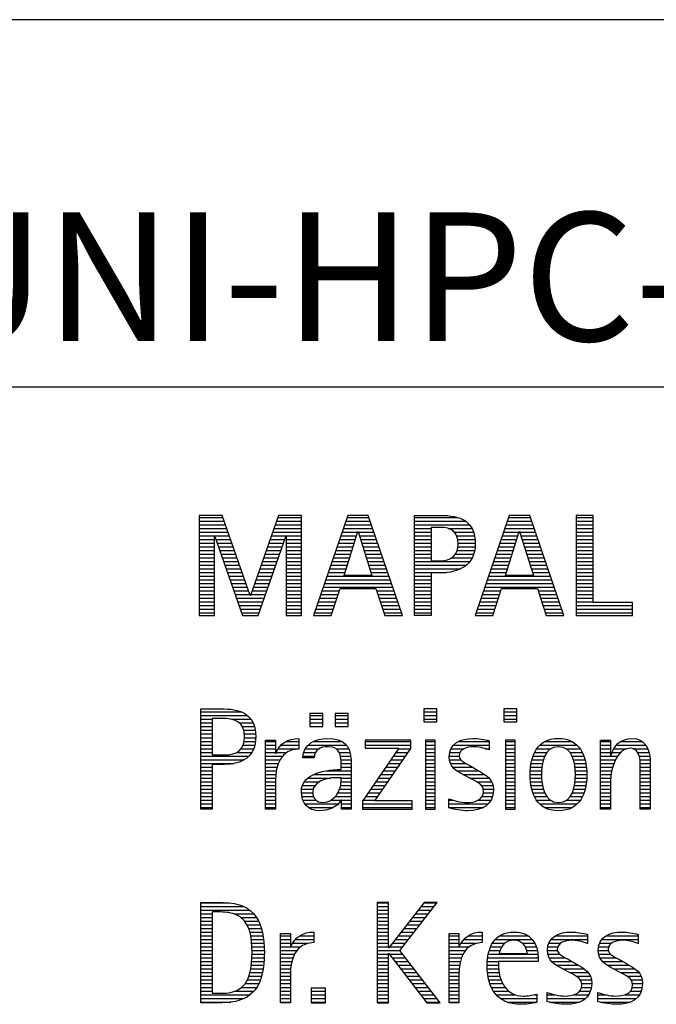
# Model space of a CAD drawing. Units: millimetres. Extents: x 0 to 878, y -1 to 297.
# Drawn here: x 247 to 264, y 23 to 50 of the extents above; entities that cross this region are included whole.
import ezdxf
from ezdxf.enums import TextEntityAlignment as Align

# ---------------------------------------------------------------- set-up
doc = ezdxf.new("R2010")
doc.units = ezdxf.units.MM
doc.layers.get('0').update_dxf_attribs({"linetype": 'CONTINUOUS'})
doc.layers.add('AM_0', color=7, linetype='CONTINUOUS')
doc.layers.add('AM_6', color=2, linetype='CONTINUOUS')
doc.styles.add('MAPAL_BOR', font='isocp.shx', dxfattribs={"width": 0.9})
doc.styles.get("Standard").update_dxf_attribs({"font": 'ISOCP.SHX'})

# ---------------------------------------------------------------- blocks, each defined once
blk = doc.blocks.new('MAPAL_FRAME_LOGO')
at = {"layer": 'AM_0', "color": 1}
for p, q in [((31.57, 16.499), (31.57, 13.771)), ((32.203, 16.499), (31.57, 16.499)), ((31.57, 16.445), (32.222, 16.445)), ((32.962, 14.321), (32.203, 16.499)), ((33.734, 16.499), (32.97, 14.321)), ((33.714, 16.445), (34.362, 16.445)), ((34.362, 16.499), (33.734, 16.499)), ((34.362, 13.771), (34.362, 16.499)), ((35.623, 16.499), (34.691, 13.771)), ((35.604, 16.445), (36.2, 16.445)), ((36.181, 16.499), (35.623, 16.499)), ((37.11, 13.771), (36.181, 16.499)), ((37.435, 16.445), (38.612, 16.445)), ((40.021, 16.499), (39.088, 13.771)), ((40.002, 16.445), (40.597, 16.445)), ((40.579, 16.499), (40.021, 16.499)), ((41.508, 13.771), (40.579, 16.499)), ((41.84, 16.499), (41.84, 13.771)), ((42.302, 16.499), (41.84, 16.499)), ((41.84, 16.445), (42.302, 16.445)), ((42.302, 14.123), (42.302, 16.499)), ((31.57, 16.345), (32.257, 16.345)), ((31.57, 16.245), (32.291, 16.245)), ((31.57, 16.145), (32.326, 16.145)), ((33.609, 16.145), (34.362, 16.145)), ((33.644, 16.245), (34.362, 16.245)), ((33.679, 16.345), (34.362, 16.345)), ((35.502, 16.145), (36.302, 16.145)), ((35.536, 16.245), (36.268, 16.245)), ((35.57, 16.345), (36.234, 16.345)), ((37.435, 16.345), (38.825, 16.345)), ((37.435, 16.245), (38.937, 16.245)), ((37.435, 16.145), (37.897, 16.145)), ((38.356, 16.145), (39.005, 16.145)), ((39.9, 16.145), (40.699, 16.145)), ((39.934, 16.245), (40.665, 16.245)), ((39.968, 16.345), (40.631, 16.345)), ((41.84, 16.345), (42.302, 16.345)), ((41.84, 16.245), (42.302, 16.245)), ((41.84, 16.145), (42.302, 16.145)), ((31.57, 16.045), (32.361, 16.045)), ((31.57, 15.945), (32.396, 15.945)), ((31.57, 15.845), (31.993, 15.845)), ((31.993, 15.922), (32.001, 15.922)), ((31.993, 13.771), (31.993, 15.922)), ((32.001, 15.922), (32.753, 13.771)), ((32.028, 15.845), (32.431, 15.845)), ((33.18, 13.771), (33.931, 15.922)), ((33.504, 15.845), (33.904, 15.845)), ((33.539, 15.945), (34.362, 15.945)), ((33.574, 16.045), (34.362, 16.045)), ((33.931, 15.922), (33.939, 15.922)), ((33.939, 15.922), (33.939, 13.771)), ((33.939, 15.845), (34.362, 15.845)), ((35.399, 15.845), (35.828, 15.845)), ((35.434, 15.945), (35.86, 15.945)), ((35.468, 16.045), (35.891, 16.045)), ((35.521, 14.862), (35.896, 16.061)), ((35.896, 16.061), (35.904, 16.061)), ((35.904, 16.061), (36.28, 14.862)), ((35.909, 16.045), (36.336, 16.045)), ((35.941, 15.945), (36.37, 15.945)), ((35.972, 15.845), (36.404, 15.845)), ((37.435, 16.045), (37.897, 16.045)), ((37.435, 15.945), (37.897, 15.945)), ((37.435, 15.845), (37.897, 15.845)), ((38.524, 16.045), (39.047, 16.045)), ((38.587, 15.945), (39.071, 15.945)), ((38.614, 15.845), (39.087, 15.845)), ((39.797, 15.845), (40.226, 15.845)), ((39.831, 15.945), (40.257, 15.945)), ((39.865, 16.045), (40.289, 16.045)), ((39.918, 14.862), (40.294, 16.061)), ((40.294, 16.061), (40.302, 16.061)), ((40.302, 16.061), (40.677, 14.862)), ((40.307, 16.045), (40.733, 16.045)), ((40.338, 15.945), (40.768, 15.945)), ((40.369, 15.845), (40.802, 15.845)), ((41.84, 16.045), (42.302, 16.045)), ((41.84, 15.945), (42.302, 15.945)), ((41.84, 15.845), (42.302, 15.845)), ((31.57, 15.745), (31.993, 15.745)), ((31.57, 15.645), (31.993, 15.645)), ((32.063, 15.745), (32.466, 15.745)), ((32.098, 15.645), (32.501, 15.645)), ((33.434, 15.645), (33.834, 15.645)), ((33.469, 15.745), (33.869, 15.745)), ((33.939, 15.745), (34.362, 15.745)), ((33.939, 15.645), (34.362, 15.645)), ((35.331, 15.645), (35.766, 15.645)), ((35.365, 15.745), (35.797, 15.745)), ((36.003, 15.745), (36.438, 15.745)), ((36.035, 15.645), (36.472, 15.645)), ((37.435, 15.745), (37.897, 15.745)), ((37.435, 15.645), (37.897, 15.645)), ((38.621, 15.645), (39.09, 15.645)), ((38.624, 15.745), (39.093, 15.745)), ((39.729, 15.645), (40.163, 15.645)), ((39.763, 15.745), (40.195, 15.745)), ((40.401, 15.745), (40.836, 15.745)), ((40.432, 15.645), (40.87, 15.645)), ((41.84, 15.745), (42.302, 15.745)), ((41.84, 15.645), (42.302, 15.645)), ((31.57, 15.545), (31.993, 15.545)), ((31.57, 15.445), (31.993, 15.445)), ((31.57, 15.345), (31.993, 15.345)), ((32.133, 15.545), (32.536, 15.545)), ((32.168, 15.445), (32.57, 15.445)), ((32.203, 15.345), (32.605, 15.345)), ((33.329, 15.345), (33.729, 15.345)), ((33.364, 15.445), (33.764, 15.445)), ((33.399, 15.545), (33.799, 15.545)), ((33.939, 15.545), (34.362, 15.545)), ((33.939, 15.445), (34.362, 15.445)), ((33.939, 15.345), (34.362, 15.345)), ((35.228, 15.345), (35.672, 15.345)), ((35.263, 15.445), (35.703, 15.445)), ((35.297, 15.545), (35.734, 15.545)), ((36.066, 15.545), (36.506, 15.545)), ((36.097, 15.445), (36.54, 15.445)), ((36.129, 15.345), (36.574, 15.345)), ((37.435, 15.545), (37.897, 15.545)), ((37.435, 15.445), (37.897, 15.445)), ((37.435, 15.345), (37.897, 15.345)), ((38.45, 15.345), (39.011, 15.345)), ((38.551, 15.445), (39.055, 15.445)), ((38.599, 15.545), (39.08, 15.545)), ((39.626, 15.345), (40.069, 15.345)), ((39.66, 15.445), (40.101, 15.445)), ((39.694, 15.545), (40.132, 15.545)), ((40.463, 15.545), (40.904, 15.545)), ((40.495, 15.445), (40.938, 15.445)), ((40.526, 15.345), (40.972, 15.345)), ((41.84, 15.545), (42.302, 15.545)), ((41.84, 15.445), (42.302, 15.445)), ((41.84, 15.345), (42.302, 15.345)), ((31.57, 15.245), (31.993, 15.245)), ((31.57, 15.145), (31.993, 15.145)), ((31.57, 15.045), (31.993, 15.045)), ((32.238, 15.245), (32.64, 15.245)), ((32.273, 15.145), (32.675, 15.145)), ((32.308, 15.045), (32.71, 15.045)), ((33.224, 15.045), (33.625, 15.045)), ((33.259, 15.145), (33.66, 15.145)), ((33.294, 15.245), (33.694, 15.245)), ((33.939, 15.245), (34.362, 15.245)), ((33.939, 15.145), (34.362, 15.145)), ((33.939, 15.045), (34.362, 15.045)), ((35.126, 15.045), (35.578, 15.045)), ((35.16, 15.145), (35.609, 15.145)), ((35.194, 15.245), (35.64, 15.245)), ((36.16, 15.245), (36.608, 15.245)), ((36.191, 15.145), (36.642, 15.145)), ((36.223, 15.045), (36.676, 15.045)), ((37.435, 15.245), (38.947, 15.245)), ((37.435, 15.145), (38.85, 15.145)), ((37.435, 15.045), (38.694, 15.045)), ((39.523, 15.045), (39.975, 15.045)), ((39.558, 15.145), (40.007, 15.145)), ((39.592, 15.245), (40.038, 15.245)), ((40.557, 15.245), (41.006, 15.245)), ((40.589, 15.145), (41.04, 15.145)), ((40.62, 15.045), (41.074, 15.045)), ((41.84, 15.245), (42.302, 15.245)), ((41.84, 15.145), (42.302, 15.145)), ((41.84, 15.045), (42.302, 15.045)), ((31.57, 14.945), (31.993, 14.945)), ((31.57, 14.845), (31.993, 14.845)), ((32.342, 14.945), (32.745, 14.945)), ((32.377, 14.845), (32.78, 14.845)), ((33.153, 14.845), (33.555, 14.845)), ((33.189, 14.945), (33.59, 14.945)), ((33.939, 14.945), (34.362, 14.945)), ((33.939, 14.845), (34.362, 14.845)), ((35.057, 14.845), (36.745, 14.845)), ((35.092, 14.945), (35.546, 14.945)), ((36.28, 14.862), (35.521, 14.862)), ((36.254, 14.945), (36.71, 14.945)), ((37.435, 14.945), (38.302, 14.945)), ((37.435, 14.845), (37.897, 14.845)), ((39.455, 14.845), (41.142, 14.845)), ((39.489, 14.945), (39.944, 14.945)), ((40.677, 14.862), (39.918, 14.862)), ((40.651, 14.945), (41.108, 14.945)), ((41.84, 14.945), (42.302, 14.945)), ((41.84, 14.845), (42.302, 14.845)), ((31.57, 14.745), (31.993, 14.745)), ((31.57, 14.645), (31.993, 14.645)), ((31.57, 14.545), (31.993, 14.545)), ((32.412, 14.745), (32.814, 14.745)), ((32.447, 14.645), (32.849, 14.645)), ((32.482, 14.545), (32.884, 14.545)), ((33.048, 14.545), (33.45, 14.545)), ((33.083, 14.645), (33.485, 14.645)), ((33.118, 14.745), (33.52, 14.745)), ((33.939, 14.745), (34.362, 14.745)), ((33.939, 14.645), (34.362, 14.645)), ((33.939, 14.545), (34.362, 14.545)), ((34.955, 14.545), (36.847, 14.545)), ((34.989, 14.645), (36.813, 14.645)), ((35.023, 14.745), (36.779, 14.745)), ((35.173, 13.771), (35.41, 14.511)), ((35.41, 14.511), (36.39, 14.511)), ((36.39, 14.511), (36.628, 13.771)), ((37.435, 14.745), (37.897, 14.745)), ((37.435, 14.645), (37.897, 14.645)), ((37.435, 14.545), (37.897, 14.545)), ((39.352, 14.545), (41.244, 14.545)), ((39.387, 14.645), (41.21, 14.645)), ((39.421, 14.745), (41.176, 14.745)), ((39.57, 13.771), (39.808, 14.511)), ((39.808, 14.511), (40.788, 14.511)), ((40.788, 14.511), (41.025, 13.771)), ((41.84, 14.745), (42.302, 14.745)), ((41.84, 14.645), (42.302, 14.645)), ((41.84, 14.545), (42.302, 14.545)), ((31.57, 14.445), (31.993, 14.445)), ((31.57, 14.345), (31.993, 14.345)), ((31.57, 14.245), (31.993, 14.245)), ((32.517, 14.445), (32.919, 14.445)), ((32.552, 14.345), (32.954, 14.345)), ((32.587, 14.245), (33.345, 14.245)), ((32.97, 14.321), (32.962, 14.321)), ((32.978, 14.345), (33.38, 14.345)), ((33.013, 14.445), (33.415, 14.445)), ((33.939, 14.445), (34.362, 14.445)), ((33.939, 14.345), (34.362, 14.345)), ((33.939, 14.245), (34.362, 14.245)), ((34.852, 14.245), (35.325, 14.245)), ((34.887, 14.345), (35.357, 14.345)), ((34.921, 14.445), (35.389, 14.445)), ((36.412, 14.445), (36.881, 14.445)), ((36.444, 14.345), (36.915, 14.345)), ((36.476, 14.245), (36.949, 14.245)), ((37.435, 14.445), (37.897, 14.445)), ((37.435, 14.345), (37.897, 14.345)), ((37.435, 14.245), (37.897, 14.245)), ((39.25, 14.245), (39.722, 14.245)), ((39.284, 14.345), (39.754, 14.345)), ((39.318, 14.445), (39.786, 14.445)), ((40.809, 14.445), (41.278, 14.445)), ((40.841, 14.345), (41.312, 14.345)), ((40.873, 14.245), (41.347, 14.245)), ((41.84, 14.445), (42.302, 14.445)), ((41.84, 14.345), (42.302, 14.345)), ((41.84, 14.245), (42.302, 14.245)), ((31.57, 14.145), (31.993, 14.145)), ((31.57, 14.045), (31.993, 14.045)), ((32.622, 14.145), (33.31, 14.145)), ((32.657, 14.045), (33.275, 14.045)), ((33.939, 14.145), (34.362, 14.145)), ((33.939, 14.045), (34.362, 14.045)), ((34.784, 14.045), (35.26, 14.045)), ((34.818, 14.145), (35.293, 14.145)), ((36.508, 14.145), (36.983, 14.145)), ((36.54, 14.045), (37.017, 14.045)), ((37.435, 14.145), (37.897, 14.145)), ((37.435, 14.045), (37.897, 14.045)), ((39.181, 14.045), (39.658, 14.045)), ((39.216, 14.145), (39.69, 14.145)), ((40.905, 14.145), (41.381, 14.145)), ((40.937, 14.045), (41.415, 14.045)), ((41.84, 14.145), (42.302, 14.145)), ((41.84, 14.045), (43.374, 14.045)), ((43.374, 14.123), (42.302, 14.123)), ((43.374, 13.771), (43.374, 14.123)), ((31.57, 13.945), (31.993, 13.945)), ((31.57, 13.845), (31.993, 13.845)), ((31.57, 13.771), (31.993, 13.771)), ((32.692, 13.945), (33.24, 13.945)), ((32.727, 13.845), (33.205, 13.845)), ((32.753, 13.771), (33.18, 13.771)), ((33.939, 13.945), (34.362, 13.945)), ((33.939, 13.845), (34.362, 13.845)), ((33.939, 13.771), (34.362, 13.771)), ((34.691, 13.771), (35.173, 13.771)), ((34.716, 13.845), (35.196, 13.845)), ((34.75, 13.945), (35.228, 13.945)), ((36.572, 13.945), (37.051, 13.945)), ((36.604, 13.845), (37.085, 13.845)), ((36.628, 13.771), (37.11, 13.771)), ((37.435, 13.945), (37.897, 13.945)), ((37.435, 13.845), (37.897, 13.845)), ((39.088, 13.771), (39.57, 13.771)), ((39.113, 13.845), (39.594, 13.845)), ((39.147, 13.945), (39.626, 13.945)), ((40.969, 13.945), (41.449, 13.945)), ((41.002, 13.845), (41.483, 13.845)), ((41.025, 13.771), (41.508, 13.771)), ((41.84, 13.945), (43.374, 13.945)), ((41.84, 13.845), (43.374, 13.845)), ((41.84, 13.771), (43.374, 13.771)), ((31.618, 11.145), (32.725, 11.145)), ((31.618, 11.045), (32.892, 11.045)), ((34.584, 11.1), (34.584, 10.753)), ((34.939, 11.1), (34.584, 11.1)), ((34.584, 11.045), (34.939, 11.045)), ((34.939, 10.753), (34.939, 11.1)), ((35.28, 11.1), (35.28, 10.753)), ((35.635, 11.1), (35.28, 11.1)), ((35.28, 11.045), (35.635, 11.045)), ((35.635, 10.753), (35.635, 11.1)), ((37.692, 11.227), (37.692, 10.872)), ((38.048, 11.227), (37.692, 11.227)), ((37.692, 11.145), (38.048, 11.145)), ((37.692, 11.045), (38.048, 11.045)), ((38.048, 10.872), (38.048, 11.227)), ((39.871, 11.227), (39.871, 10.872)), ((40.226, 11.227), (39.871, 11.227)), ((39.871, 11.145), (40.226, 11.145)), ((39.871, 11.045), (40.226, 11.045)), ((40.226, 10.872), (40.226, 11.227)), ((31.618, 10.945), (31.926, 10.945)), ((31.618, 10.845), (31.926, 10.845)), ((31.618, 10.745), (31.926, 10.745)), ((32.462, 10.945), (32.984, 10.945)), ((32.672, 10.845), (33.042, 10.845)), ((32.75, 10.745), (33.08, 10.745)), ((34.584, 10.945), (34.939, 10.945)), ((34.584, 10.845), (34.939, 10.845)), ((34.584, 10.753), (34.939, 10.753)), ((35.28, 10.945), (35.635, 10.945)), ((35.28, 10.845), (35.635, 10.845)), ((35.28, 10.753), (35.635, 10.753)), ((37.692, 10.945), (38.048, 10.945)), ((37.692, 10.872), (38.048, 10.872)), ((39.871, 10.945), (40.226, 10.945)), ((39.871, 10.872), (40.226, 10.872)), ((31.618, 10.645), (31.926, 10.645)), ((31.618, 10.545), (31.926, 10.545)), ((32.788, 10.645), (33.103, 10.645)), ((32.804, 10.545), (33.111, 10.545)), ((31.618, 10.445), (31.926, 10.445)), ((31.618, 10.345), (31.926, 10.345)), ((31.618, 10.245), (31.926, 10.245)), ((32.771, 10.245), (33.088, 10.245)), ((32.797, 10.345), (33.107, 10.345)), ((32.807, 10.445), (33.114, 10.445)), ((33.381, 10.345), (33.65, 10.345)), ((33.381, 10.245), (33.65, 10.245)), ((33.811, 10.245), (34.287, 10.245)), ((33.943, 10.345), (34.287, 10.345)), ((34.546, 10.245), (35.588, 10.245)), ((34.694, 10.345), (35.463, 10.345)), ((36.098, 10.381), (36.098, 10.156)), ((37.339, 10.381), (36.098, 10.381)), ((36.098, 10.345), (37.339, 10.345)), ((36.098, 10.245), (37.339, 10.245)), ((37.339, 10.152), (37.339, 10.381)), ((37.735, 10.381), (37.735, 8.499)), ((38.004, 10.381), (37.735, 10.381)), ((37.735, 10.345), (38.004, 10.345)), ((37.735, 10.245), (38.004, 10.245)), ((38.004, 8.499), (38.004, 10.381)), ((38.504, 10.245), (39.471, 10.245)), ((38.645, 10.345), (39.471, 10.345)), ((39.914, 10.381), (39.914, 8.499)), ((40.182, 10.381), (39.914, 10.381)), ((39.914, 10.345), (40.182, 10.345)), ((39.914, 10.245), (40.182, 10.245)), ((40.182, 8.499), (40.182, 10.381)), ((40.861, 10.245), (41.858, 10.245)), ((40.999, 10.345), (41.719, 10.345)), ((42.509, 10.345), (42.777, 10.345)), ((42.509, 10.245), (42.777, 10.245)), ((42.944, 10.245), (43.736, 10.245)), ((43.061, 10.345), (43.637, 10.345)), ((31.618, 10.145), (31.926, 10.145)), ((31.618, 10.045), (31.926, 10.045)), ((31.618, 9.945), (32.929, 9.945)), ((32.598, 10.045), (33.008, 10.045)), ((32.715, 10.145), (33.059, 10.145)), ((33.381, 10.145), (33.65, 10.145)), ((33.381, 10.045), (33.65, 10.045)), ((33.381, 9.945), (33.847, 9.945)), ((33.672, 10.045), (33.963, 10.045)), ((33.728, 10.145), (34.287, 10.145)), ((34.407, 9.945), (34.712, 9.945)), ((34.427, 10.045), (34.748, 10.045)), ((34.47, 10.145), (34.841, 10.145)), ((35.299, 10.145), (35.649, 10.145)), ((35.387, 10.045), (35.684, 10.045)), ((35.422, 9.945), (35.703, 9.945)), ((37.011, 10.156), (36.027, 8.72)), ((36.098, 10.156), (37.011, 10.156)), ((36.359, 8.724), (37.339, 10.152)), ((36.867, 9.945), (37.197, 9.945)), ((36.935, 10.045), (37.266, 10.045)), ((37.004, 10.145), (37.335, 10.145)), ((37.735, 10.145), (38.004, 10.145)), ((37.735, 10.045), (38.004, 10.045)), ((37.735, 9.945), (38.004, 9.945)), ((38.385, 9.945), (38.654, 9.945)), ((38.398, 10.045), (38.677, 10.045)), ((38.434, 10.145), (38.788, 10.145)), ((39.367, 10.145), (39.471, 10.145)), ((39.914, 10.145), (40.182, 10.145)), ((39.914, 10.045), (40.182, 10.045)), ((39.914, 9.945), (40.182, 9.945)), ((40.671, 9.945), (40.988, 9.945)), ((40.714, 10.045), (41.045, 10.045)), ((40.774, 10.145), (41.153, 10.145)), ((41.563, 10.145), (41.946, 10.145)), ((41.673, 10.045), (42.007, 10.045)), ((41.731, 9.945), (42.05, 9.945)), ((42.509, 10.145), (42.777, 10.145)), ((42.509, 10.045), (42.777, 10.045)), ((42.509, 9.945), (42.972, 9.945)), ((42.823, 10.045), (43.056, 10.045)), ((42.872, 10.145), (43.227, 10.145)), ((43.39, 10.145), (43.794, 10.145)), ((43.519, 10.045), (43.829, 10.045)), ((43.561, 9.945), (43.848, 9.945)), ((31.618, 9.845), (32.799, 9.845)), ((31.618, 9.745), (32.527, 9.745)), ((33.381, 9.845), (33.778, 9.845)), ((33.381, 9.745), (33.73, 9.745)), ((35.436, 9.845), (35.709, 9.845)), ((35.44, 9.745), (35.71, 9.745)), ((36.73, 9.745), (37.06, 9.745)), ((36.798, 9.845), (37.129, 9.845)), ((37.735, 9.845), (38.004, 9.845)), ((37.735, 9.745), (38.004, 9.745)), ((38.391, 9.845), (38.697, 9.845)), ((38.418, 9.745), (38.829, 9.745)), ((39.914, 9.845), (40.182, 9.845)), ((39.914, 9.745), (40.182, 9.745)), ((40.617, 9.745), (40.926, 9.745)), ((40.64, 9.845), (40.951, 9.845)), ((41.769, 9.845), (42.082, 9.845)), ((41.795, 9.745), (42.105, 9.745)), ((42.509, 9.845), (42.914, 9.845)), ((42.509, 9.745), (42.871, 9.745)), ((43.58, 9.845), (43.856, 9.845)), ((43.588, 9.745), (43.856, 9.745)), ((31.618, 9.645), (31.926, 9.645)), ((31.618, 9.545), (31.926, 9.545)), ((31.618, 9.445), (31.926, 9.445)), ((33.381, 9.645), (33.696, 9.645)), ((33.381, 9.545), (33.675, 9.545)), ((33.381, 9.445), (33.661, 9.445)), ((34.696, 9.445), (35.71, 9.445)), ((35.042, 9.545), (35.71, 9.545)), ((35.441, 9.645), (35.71, 9.645)), ((36.524, 9.445), (36.854, 9.445)), ((36.593, 9.545), (36.923, 9.545)), ((36.661, 9.645), (36.991, 9.645)), ((37.735, 9.645), (38.004, 9.645)), ((37.735, 9.545), (38.004, 9.545)), ((37.735, 9.445), (38.004, 9.445)), ((38.481, 9.645), (39.013, 9.645)), ((38.589, 9.545), (39.181, 9.545)), ((38.756, 9.445), (39.343, 9.445)), ((39.914, 9.645), (40.182, 9.645)), ((39.914, 9.545), (40.182, 9.545)), ((39.914, 9.445), (40.182, 9.445)), ((40.591, 9.445), (40.898, 9.445)), ((40.594, 9.545), (40.902, 9.545)), ((40.604, 9.645), (40.91, 9.645)), ((41.812, 9.645), (42.118, 9.645)), ((41.82, 9.545), (42.129, 9.545)), ((41.824, 9.445), (42.132, 9.445)), ((42.509, 9.645), (42.837, 9.645)), ((42.509, 9.545), (42.811, 9.545)), ((42.509, 9.445), (42.792, 9.445)), ((43.588, 9.645), (43.856, 9.645)), ((43.588, 9.545), (43.856, 9.545)), ((43.588, 9.445), (43.856, 9.445)), ((31.618, 9.345), (31.926, 9.345)), ((31.618, 9.245), (31.926, 9.245)), ((31.618, 9.145), (31.926, 9.145)), ((33.381, 9.345), (33.651, 9.345)), ((33.381, 9.245), (33.65, 9.245)), ((33.381, 9.145), (33.65, 9.145)), ((34.388, 9.145), (34.731, 9.145)), ((34.439, 9.245), (34.849, 9.245)), ((34.536, 9.345), (35.163, 9.345)), ((35.427, 9.145), (35.71, 9.145)), ((35.438, 9.245), (35.71, 9.245)), ((35.441, 9.345), (35.71, 9.345)), ((36.318, 9.145), (36.648, 9.145)), ((36.387, 9.245), (36.717, 9.245)), ((36.455, 9.345), (36.785, 9.345)), ((37.735, 9.345), (38.004, 9.345)), ((37.735, 9.245), (38.004, 9.245)), ((37.735, 9.145), (38.004, 9.145)), ((38.944, 9.345), (39.467, 9.345)), ((39.129, 9.245), (39.539, 9.245)), ((39.258, 9.145), (39.576, 9.145)), ((39.914, 9.345), (40.182, 9.345)), ((39.914, 9.245), (40.182, 9.245)), ((39.914, 9.145), (40.182, 9.145)), ((40.593, 9.345), (40.901, 9.345)), ((40.602, 9.245), (40.909, 9.245)), ((40.613, 9.145), (40.925, 9.145)), ((41.797, 9.145), (42.109, 9.145)), ((41.813, 9.245), (42.121, 9.245)), ((41.821, 9.345), (42.129, 9.345)), ((42.509, 9.345), (42.782, 9.345)), ((42.509, 9.245), (42.777, 9.245)), ((42.509, 9.145), (42.777, 9.145)), ((43.588, 9.345), (43.856, 9.345)), ((43.588, 9.245), (43.856, 9.245)), ((43.588, 9.145), (43.856, 9.145)), ((31.618, 9.045), (31.926, 9.045)), ((31.618, 8.945), (31.926, 8.945)), ((33.381, 9.045), (33.65, 9.045)), ((33.381, 8.945), (33.65, 8.945)), ((34.359, 8.945), (34.667, 8.945)), ((34.364, 9.045), (34.68, 9.045)), ((35.356, 8.945), (35.71, 8.945)), ((35.4, 9.045), (35.71, 9.045)), ((36.181, 8.945), (36.511, 8.945)), ((36.25, 9.045), (36.579, 9.045)), ((37.735, 9.045), (38.004, 9.045)), ((37.735, 8.945), (38.004, 8.945)), ((39.313, 9.045), (39.588, 9.045)), ((39.318, 8.945), (39.584, 8.945)), ((39.914, 9.045), (40.182, 9.045)), ((39.914, 8.945), (40.182, 8.945)), ((40.635, 9.045), (40.948, 9.045)), ((40.665, 8.945), (40.984, 8.945)), ((41.737, 8.945), (42.057, 8.945)), ((41.773, 9.045), (42.087, 9.045)), ((42.509, 9.045), (42.777, 9.045)), ((42.509, 8.945), (42.777, 8.945)), ((43.588, 9.045), (43.856, 9.045)), ((43.588, 8.945), (43.856, 8.945)), ((31.618, 8.845), (31.926, 8.845)), ((31.618, 8.745), (31.926, 8.745)), ((31.618, 8.645), (31.926, 8.645)), ((33.381, 8.845), (33.65, 8.845)), ((33.381, 8.745), (33.65, 8.745)), ((33.381, 8.645), (33.65, 8.645)), ((34.371, 8.845), (34.686, 8.845)), ((34.399, 8.745), (34.753, 8.745)), ((34.451, 8.645), (35.362, 8.645)), ((35.161, 8.745), (35.44, 8.745)), ((35.285, 8.845), (35.71, 8.845)), ((35.45, 8.745), (35.71, 8.745)), ((35.45, 8.645), (35.71, 8.645)), ((36.027, 8.72), (36.027, 8.499)), ((36.027, 8.645), (37.375, 8.645)), ((36.044, 8.745), (36.373, 8.745)), ((36.113, 8.845), (36.442, 8.845)), ((37.375, 8.724), (36.359, 8.724)), ((37.375, 8.499), (37.375, 8.724)), ((37.735, 8.845), (38.004, 8.845)), ((37.735, 8.745), (38.004, 8.745)), ((37.735, 8.645), (38.004, 8.645)), ((38.376, 8.745), (38.49, 8.745)), ((38.376, 8.645), (39.454, 8.645)), ((39.175, 8.745), (39.525, 8.745)), ((39.285, 8.845), (39.564, 8.845)), ((39.914, 8.845), (40.182, 8.845)), ((39.914, 8.745), (40.182, 8.745)), ((39.914, 8.645), (40.182, 8.645)), ((40.705, 8.845), (41.038, 8.845)), ((40.762, 8.745), (41.138, 8.745)), ((40.846, 8.645), (41.874, 8.645)), ((41.58, 8.745), (41.959, 8.745)), ((41.682, 8.845), (42.016, 8.845)), ((42.509, 8.845), (42.777, 8.845)), ((42.509, 8.745), (42.777, 8.745)), ((42.509, 8.645), (42.777, 8.645)), ((43.588, 8.845), (43.856, 8.845)), ((43.588, 8.745), (43.856, 8.745)), ((43.588, 8.645), (43.856, 8.645)), ((31.618, 8.545), (31.926, 8.545)), ((33.381, 8.545), (33.65, 8.545)), ((34.55, 8.545), (35.225, 8.545)), ((35.45, 8.545), (35.71, 8.545)), ((36.027, 8.545), (37.375, 8.545)), ((36.027, 8.499), (37.375, 8.499)), ((37.735, 8.545), (38.004, 8.545)), ((37.735, 8.499), (38.004, 8.499)), ((38.376, 8.545), (39.318, 8.545)), ((39.914, 8.545), (40.182, 8.545)), ((39.914, 8.499), (40.182, 8.499)), ((40.978, 8.545), (41.741, 8.545)), ((42.509, 8.545), (42.777, 8.545)), ((43.588, 8.545), (43.856, 8.545)), ((31.618, 5.945), (32.393, 5.945)), ((36.426, 5.954), (36.426, 3.226)), ((36.734, 5.954), (36.426, 5.954)), ((36.426, 5.945), (36.734, 5.945)), ((36.734, 4.717), (36.734, 5.954)), ((37.699, 5.954), (36.742, 4.717)), ((37.039, 4.645), (38.059, 5.954)), ((37.692, 5.945), (38.052, 5.945)), ((38.059, 5.954), (37.699, 5.954)), ((31.618, 5.845), (32.792, 5.845)), ((31.618, 5.745), (32.95, 5.745)), ((31.618, 5.645), (31.926, 5.645)), ((32.524, 5.645), (33.057, 5.645)), ((36.426, 5.845), (36.734, 5.845)), ((36.426, 5.745), (36.734, 5.745)), ((36.426, 5.645), (36.734, 5.645)), ((37.46, 5.645), (37.818, 5.645)), ((37.537, 5.745), (37.896, 5.745)), ((37.615, 5.845), (37.974, 5.845)), ((31.618, 5.545), (31.926, 5.545)), ((31.618, 5.445), (31.926, 5.445)), ((32.713, 5.545), (33.134, 5.545)), ((32.814, 5.445), (33.194, 5.445)), ((36.426, 5.545), (36.734, 5.545)), ((36.426, 5.445), (36.734, 5.445)), ((37.305, 5.445), (37.662, 5.445)), ((37.383, 5.545), (37.74, 5.545)), ((31.618, 5.345), (31.926, 5.345)), ((31.618, 5.245), (31.926, 5.245)), ((31.618, 5.145), (31.926, 5.145)), ((32.879, 5.345), (33.235, 5.345)), ((32.925, 5.245), (33.269, 5.245)), ((32.956, 5.145), (33.296, 5.145)), ((34.6, 5.145), (34.694, 5.145)), ((36.426, 5.345), (36.734, 5.345)), ((36.426, 5.245), (36.734, 5.245)), ((36.426, 5.145), (36.734, 5.145)), ((37.073, 5.145), (37.428, 5.145)), ((37.151, 5.245), (37.506, 5.245)), ((37.228, 5.345), (37.584, 5.345)), ((39.191, 5.145), (39.285, 5.145)), ((40.056, 5.145), (40.249, 5.145)), ((41.582, 5.145), (41.824, 5.145)), ((42.966, 5.145), (43.208, 5.145)), ((31.618, 5.045), (31.926, 5.045)), ((31.618, 4.945), (31.926, 4.945)), ((31.618, 4.845), (31.926, 4.845)), ((32.978, 5.045), (33.314, 5.045)), ((32.995, 4.945), (33.329, 4.945)), ((33.004, 4.845), (33.339, 4.845)), ((33.789, 5.045), (34.057, 5.045)), ((33.789, 4.945), (34.057, 4.945)), ((33.789, 4.845), (34.057, 4.845)), ((34.117, 4.845), (34.542, 4.845)), ((34.19, 4.945), (34.694, 4.945)), ((34.303, 5.045), (34.694, 5.045)), ((36.426, 5.045), (36.734, 5.045)), ((36.426, 4.945), (36.734, 4.945)), ((36.426, 4.845), (36.734, 4.845)), ((36.841, 4.845), (37.194, 4.845)), ((36.919, 4.945), (37.272, 4.945)), ((36.996, 5.045), (37.35, 5.045)), ((38.38, 5.045), (38.648, 5.045)), ((38.38, 4.945), (38.648, 4.945)), ((38.38, 4.845), (38.648, 4.845)), ((38.708, 4.845), (39.133, 4.845)), ((38.781, 4.945), (39.285, 4.945)), ((38.895, 5.045), (39.285, 5.045)), ((39.562, 4.845), (39.897, 4.845)), ((39.635, 4.945), (40.652, 4.945)), ((39.756, 5.045), (40.537, 5.045)), ((40.38, 4.845), (40.718, 4.845)), ((41.096, 4.845), (41.421, 4.845)), ((41.158, 4.945), (42.149, 4.945)), ((41.269, 5.045), (42.149, 5.045)), ((42.133, 4.845), (42.149, 4.845)), ((42.48, 4.845), (42.806, 4.845)), ((42.542, 4.945), (43.532, 4.945)), ((42.653, 5.045), (43.532, 5.045)), ((43.516, 4.845), (43.532, 4.845)), ((31.618, 4.745), (31.926, 4.745)), ((31.618, 4.645), (31.926, 4.645)), ((33.011, 4.745), (33.344, 4.745)), ((33.013, 4.645), (33.348, 4.645)), ((33.789, 4.745), (34.057, 4.745)), ((33.789, 4.645), (34.234, 4.645)), ((34.065, 4.745), (34.33, 4.745)), ((36.426, 4.745), (36.734, 4.745)), ((36.426, 4.645), (37.039, 4.645)), ((36.742, 4.717), (36.734, 4.717)), ((36.734, 4.563), (36.742, 4.563)), ((36.734, 3.226), (36.734, 4.563)), ((36.742, 4.563), (37.778, 3.226)), ((36.764, 4.745), (37.116, 4.745)), ((38.142, 3.226), (37.039, 4.645)), ((38.38, 4.745), (38.648, 4.745)), ((38.38, 4.645), (38.825, 4.645)), ((38.656, 4.745), (38.921, 4.745)), ((39.475, 4.645), (39.769, 4.645)), ((39.51, 4.745), (39.814, 4.745)), ((40.461, 4.745), (40.763, 4.745)), ((40.496, 4.645), (40.791, 4.645)), ((41.062, 4.645), (41.336, 4.645)), ((41.069, 4.745), (41.341, 4.745)), ((42.446, 4.645), (42.72, 4.645)), ((42.453, 4.745), (42.725, 4.745)), ((31.618, 4.545), (31.926, 4.545)), ((31.618, 4.445), (31.926, 4.445)), ((31.618, 4.345), (31.926, 4.345)), ((33.005, 4.345), (33.339, 4.345)), ((33.01, 4.445), (33.345, 4.445)), ((33.013, 4.545), (33.348, 4.545)), ((33.789, 4.545), (34.172, 4.545)), ((33.789, 4.445), (34.128, 4.445)), ((33.789, 4.345), (34.097, 4.345)), ((36.426, 4.545), (36.734, 4.545)), ((36.426, 4.445), (36.734, 4.445)), ((36.426, 4.345), (36.734, 4.345)), ((36.756, 4.545), (37.117, 4.545)), ((36.833, 4.445), (37.195, 4.445)), ((36.911, 4.345), (37.272, 4.345)), ((38.38, 4.545), (38.763, 4.545)), ((38.38, 4.445), (38.72, 4.445)), ((38.38, 4.345), (38.689, 4.345)), ((39.424, 4.345), (39.728, 4.345)), ((39.434, 4.445), (40.811, 4.445)), ((39.451, 4.545), (40.805, 4.545)), ((41.073, 4.545), (41.401, 4.545)), ((41.11, 4.445), (41.557, 4.445)), ((41.182, 4.345), (41.736, 4.345)), ((42.457, 4.545), (42.785, 4.545)), ((42.494, 4.445), (42.941, 4.445)), ((42.566, 4.345), (43.12, 4.345)), ((31.618, 4.245), (31.926, 4.245)), ((31.618, 4.145), (31.926, 4.145)), ((31.618, 4.045), (31.926, 4.045)), ((32.957, 4.045), (33.295, 4.045)), ((32.98, 4.145), (33.316, 4.145)), ((32.994, 4.245), (33.329, 4.245)), ((33.789, 4.245), (34.076, 4.245)), ((33.789, 4.145), (34.065, 4.145)), ((33.789, 4.045), (34.058, 4.045)), ((36.426, 4.245), (36.734, 4.245)), ((36.426, 4.145), (36.734, 4.145)), ((36.426, 4.045), (36.734, 4.045)), ((36.989, 4.245), (37.35, 4.245)), ((37.066, 4.145), (37.428, 4.145)), ((37.144, 4.045), (37.506, 4.045)), ((38.38, 4.245), (38.667, 4.245)), ((38.38, 4.145), (38.656, 4.145)), ((38.38, 4.045), (38.649, 4.045)), ((39.42, 4.245), (39.728, 4.245)), ((39.422, 4.145), (39.733, 4.145)), ((39.431, 4.045), (39.745, 4.045)), ((41.308, 4.245), (41.904, 4.245)), ((41.485, 4.145), (42.061, 4.145)), ((41.673, 4.045), (42.167, 4.045)), ((42.692, 4.245), (43.288, 4.245)), ((42.869, 4.145), (43.445, 4.145)), ((43.056, 4.045), (43.551, 4.045)), ((31.618, 3.945), (31.926, 3.945)), ((31.618, 3.845), (31.926, 3.845)), ((32.884, 3.845), (33.237, 3.845)), ((32.926, 3.945), (33.272, 3.945)), ((33.789, 3.945), (34.057, 3.945)), ((33.789, 3.845), (34.057, 3.845)), ((36.426, 3.945), (36.734, 3.945)), ((36.426, 3.845), (36.734, 3.845)), ((37.221, 3.945), (37.583, 3.945)), ((37.299, 3.845), (37.661, 3.845)), ((38.38, 3.945), (38.648, 3.945)), ((38.38, 3.845), (38.648, 3.845)), ((39.443, 3.945), (39.764, 3.945)), ((39.463, 3.845), (39.796, 3.845)), ((41.852, 3.945), (42.23, 3.945)), ((41.956, 3.845), (42.258, 3.845)), ((43.236, 3.945), (43.614, 3.945)), ((43.341, 3.845), (43.643, 3.845)), ((31.618, 3.745), (31.926, 3.745)), ((31.618, 3.645), (31.926, 3.645)), ((31.618, 3.545), (31.926, 3.545)), ((32.561, 3.545), (33.066, 3.545)), ((32.729, 3.645), (33.14, 3.645)), ((32.822, 3.745), (33.194, 3.745)), ((33.789, 3.745), (34.057, 3.745)), ((33.789, 3.645), (34.057, 3.645)), ((33.789, 3.545), (34.057, 3.545)), ((34.623, 3.621), (34.623, 3.226)), ((35.018, 3.621), (34.623, 3.621)), ((34.623, 3.545), (35.018, 3.545)), ((35.018, 3.226), (35.018, 3.621)), ((36.426, 3.745), (36.734, 3.745)), ((36.426, 3.645), (36.734, 3.645)), ((36.426, 3.545), (36.734, 3.545)), ((37.376, 3.745), (37.739, 3.745)), ((37.454, 3.645), (37.817, 3.645)), ((37.531, 3.545), (37.894, 3.545)), ((38.38, 3.745), (38.648, 3.745)), ((38.38, 3.645), (38.648, 3.645)), ((38.38, 3.545), (38.648, 3.545)), ((39.493, 3.745), (39.842, 3.745)), ((39.533, 3.645), (39.907, 3.645)), ((39.587, 3.545), (40, 3.545)), ((41.941, 3.545), (42.234, 3.545)), ((41.99, 3.645), (42.258, 3.645)), ((41.993, 3.745), (42.266, 3.745)), ((43.325, 3.545), (43.618, 3.545)), ((43.375, 3.645), (43.642, 3.645)), ((43.378, 3.745), (43.65, 3.745)), ((31.618, 3.445), (32.964, 3.445)), ((31.618, 3.345), (32.801, 3.345)), ((31.618, 3.245), (32.437, 3.245)), ((33.789, 3.445), (34.057, 3.445)), ((33.789, 3.345), (34.057, 3.345)), ((33.789, 3.245), (34.057, 3.245)), ((34.623, 3.445), (35.018, 3.445)), ((34.623, 3.345), (35.018, 3.345)), ((34.623, 3.245), (35.018, 3.245)), ((34.623, 3.226), (35.018, 3.226)), ((36.426, 3.445), (36.734, 3.445)), ((36.426, 3.345), (36.734, 3.345)), ((36.426, 3.245), (36.734, 3.245)), ((36.426, 3.226), (36.734, 3.226)), ((37.609, 3.445), (37.972, 3.445)), ((37.686, 3.345), (38.05, 3.345)), ((37.764, 3.245), (38.128, 3.245)), ((37.778, 3.226), (38.142, 3.226)), ((38.38, 3.445), (38.648, 3.445)), ((38.38, 3.345), (38.648, 3.345)), ((38.38, 3.245), (38.648, 3.245)), ((39.663, 3.445), (40.173, 3.445)), ((39.774, 3.345), (40.768, 3.345)), ((39.963, 3.245), (40.768, 3.245)), ((40.708, 3.445), (40.768, 3.445)), ((41.053, 3.445), (41.263, 3.445)), ((41.053, 3.345), (42.1, 3.345)), ((41.117, 3.245), (41.932, 3.245)), ((41.793, 3.445), (42.187, 3.445)), ((42.437, 3.445), (42.647, 3.445)), ((42.437, 3.345), (43.484, 3.345)), ((42.502, 3.245), (43.316, 3.245)), ((43.177, 3.445), (43.571, 3.445))]:
    blk.add_line(p, q, dxfattribs=at)
for points, knots in [([(39.095, 15.713), (39.095, 16.354), (38.696, 16.499), (38.138, 16.499), (38.138, 16.499), (37.435, 16.499), (37.435, 16.499), (37.435, 16.499), (37.435, 13.771), (37.435, 13.771), (37.435, 13.771), (37.897, 13.771), (37.897, 13.771), (37.897, 13.771), (37.897, 14.934), (37.897, 14.934), (37.897, 14.934), (38.138, 14.934), (38.138, 14.934), (38.649, 14.934), (39.095, 15.143), (39.095, 15.713)], [0, 0, 0, 0, 1, 1, 1, 2, 2, 2, 3, 3, 3, 4, 4, 4, 5, 5, 5, 6, 6, 6, 7, 7, 7, 7]), ([(38.625, 15.713), (38.625, 15.412), (38.427, 15.262), (38.138, 15.262), (38.138, 15.262), (37.897, 15.262), (37.897, 15.262), (37.897, 15.262), (37.897, 16.172), (37.897, 16.172), (37.897, 16.172), (38.138, 16.172), (38.138, 16.172), (38.459, 16.172), (38.625, 16.049), (38.625, 15.713)], [0, 0, 0, 0, 1, 1, 1, 2, 2, 2, 3, 3, 3, 4, 4, 4, 5, 5, 5, 5]), ([(31.926, 8.499), (31.926, 8.499), (31.926, 9.717), (31.926, 9.717), (31.926, 9.717), (32.25, 9.717), (32.25, 9.717), (32.749, 9.717), (33.116, 9.926), (33.116, 10.472), (33.116, 11.038), (32.761, 11.227), (32.25, 11.227), (32.25, 11.227), (31.618, 11.227), (31.618, 11.227), (31.618, 11.227), (31.618, 8.499), (31.618, 8.499), (31.618, 8.499), (31.926, 8.499), (31.926, 8.499)], [0, 0, 0, 0, 1, 1, 1, 2, 2, 2, 3, 3, 3, 4, 4, 4, 5, 5, 5, 6, 6, 6, 7, 7, 7, 7]), ([(31.926, 9.973), (31.926, 9.973), (31.926, 10.97), (31.926, 10.97), (31.926, 10.97), (32.183, 10.97), (32.183, 10.97), (32.543, 10.97), (32.808, 10.891), (32.808, 10.468), (32.808, 10.112), (32.598, 9.973), (32.258, 9.973), (32.258, 9.973), (31.926, 9.973), (31.926, 9.973)], [0, 0, 0, 0, 1, 1, 1, 2, 2, 2, 3, 3, 3, 4, 4, 4, 5, 5, 5, 5]), ([(33.65, 8.499), (33.65, 8.499), (33.65, 9.278), (33.65, 9.278), (33.65, 9.685), (33.8, 10.136), (34.287, 10.136), (34.287, 10.136), (34.287, 10.424), (34.287, 10.424), (33.986, 10.424), (33.776, 10.29), (33.658, 10.017), (33.658, 10.017), (33.65, 10.017), (33.65, 10.017), (33.65, 10.017), (33.65, 10.381), (33.65, 10.381), (33.65, 10.381), (33.381, 10.381), (33.381, 10.381), (33.381, 10.381), (33.381, 8.499), (33.381, 8.499), (33.381, 8.499), (33.65, 8.499), (33.65, 8.499)], [0, 0, 0, 0, 1, 1, 1, 2, 2, 2, 3, 3, 3, 4, 4, 4, 5, 5, 5, 6, 6, 6, 7, 7, 7, 8, 8, 8, 9, 9, 9, 9]), ([(35.71, 8.499), (35.71, 8.499), (35.71, 9.819), (35.71, 9.819), (35.71, 10.243), (35.505, 10.424), (35.078, 10.424), (34.737, 10.424), (34.413, 10.274), (34.401, 9.898), (34.401, 9.898), (34.702, 9.898), (34.702, 9.898), (34.734, 10.124), (34.86, 10.199), (35.086, 10.199), (35.457, 10.199), (35.441, 9.898), (35.441, 9.617), (35.441, 9.617), (35.441, 9.578), (35.441, 9.578), (34.848, 9.578), (34.358, 9.4), (34.358, 8.981), (34.358, 8.66), (34.536, 8.455), (34.864, 8.455), (35.074, 8.455), (35.339, 8.55), (35.441, 8.747), (35.441, 8.747), (35.45, 8.747), (35.45, 8.747), (35.45, 8.747), (35.45, 8.499), (35.45, 8.499), (35.45, 8.499), (35.71, 8.499), (35.71, 8.499)], [0, 0, 0, 0, 1, 1, 1, 2, 2, 2, 3, 3, 3, 4, 4, 4, 5, 5, 5, 6, 6, 6, 7, 7, 7, 8, 8, 8, 9, 9, 9, 10, 10, 10, 11, 11, 11, 12, 12, 12, 13, 13, 13, 13]), ([(38.376, 8.534), (38.545, 8.483), (38.715, 8.455), (38.89, 8.455), (39.265, 8.455), (39.59, 8.601), (39.59, 9.024), (39.59, 9.329), (39.384, 9.424), (39.151, 9.562), (39.151, 9.562), (38.992, 9.657), (38.992, 9.657), (38.882, 9.725), (38.652, 9.8), (38.652, 9.954), (38.652, 10.136), (38.886, 10.199), (39.032, 10.199), (39.175, 10.199), (39.333, 10.164), (39.471, 10.112), (39.471, 10.112), (39.471, 10.361), (39.471, 10.361), (39.325, 10.396), (39.182, 10.424), (39.028, 10.424), (38.704, 10.424), (38.384, 10.294), (38.384, 9.926), (38.384, 9.637), (38.589, 9.531), (38.811, 9.416), (38.811, 9.416), (38.981, 9.325), (38.981, 9.325), (39.119, 9.25), (39.321, 9.175), (39.321, 8.985), (39.321, 8.736), (39.064, 8.68), (38.862, 8.68), (38.692, 8.68), (38.534, 8.728), (38.376, 8.779), (38.376, 8.779), (38.376, 8.534), (38.376, 8.534)], [0, 0, 0, 0, 1, 1, 1, 2, 2, 2, 3, 3, 3, 4, 4, 4, 5, 5, 5, 6, 6, 6, 7, 7, 7, 8, 8, 8, 9, 9, 9, 10, 10, 10, 11, 11, 11, 12, 12, 12, 13, 13, 13, 14, 14, 14, 15, 15, 15, 16, 16, 16, 16]), ([(41.358, 8.455), (41.947, 8.455), (42.132, 8.921), (42.132, 9.436), (42.132, 9.942), (41.947, 10.424), (41.358, 10.424), (40.772, 10.424), (40.59, 9.942), (40.59, 9.436), (40.59, 8.925), (40.772, 8.455), (41.358, 8.455)], [0, 0, 0, 0, 1, 1, 1, 2, 2, 2, 3, 3, 3, 4, 4, 4, 4]), ([(41.358, 8.68), (40.966, 8.68), (40.898, 9.139), (40.898, 9.44), (40.898, 9.74), (40.966, 10.199), (41.358, 10.199), (41.749, 10.199), (41.824, 9.744), (41.824, 9.44), (41.824, 9.135), (41.753, 8.68), (41.358, 8.68)], [0, 0, 0, 0, 1, 1, 1, 2, 2, 2, 3, 3, 3, 4, 4, 4, 4]), ([(43.856, 8.499), (43.856, 8.499), (43.856, 9.843), (43.856, 9.843), (43.856, 10.14), (43.702, 10.424), (43.374, 10.424), (43.046, 10.424), (42.879, 10.238), (42.785, 9.946), (42.785, 9.946), (42.777, 9.946), (42.777, 9.946), (42.777, 9.946), (42.777, 10.381), (42.777, 10.381), (42.777, 10.381), (42.509, 10.381), (42.509, 10.381), (42.509, 10.381), (42.509, 8.499), (42.509, 8.499), (42.509, 8.499), (42.777, 8.499), (42.777, 8.499), (42.777, 8.499), (42.777, 9.273), (42.777, 9.273), (42.777, 9.567), (42.935, 10.156), (43.311, 10.156), (43.624, 10.156), (43.588, 9.752), (43.588, 9.543), (43.588, 9.543), (43.588, 8.499), (43.588, 8.499), (43.588, 8.499), (43.856, 8.499), (43.856, 8.499)], [0, 0, 0, 0, 1, 1, 1, 2, 2, 2, 3, 3, 3, 4, 4, 4, 5, 5, 5, 6, 6, 6, 7, 7, 7, 8, 8, 8, 9, 9, 9, 10, 10, 10, 11, 11, 11, 12, 12, 12, 13, 13, 13, 13]), ([(35.441, 9.353), (35.441, 9.195), (35.434, 9.112), (35.37, 8.973), (35.295, 8.803), (35.113, 8.68), (34.931, 8.68), (34.773, 8.68), (34.666, 8.795), (34.666, 8.953), (34.666, 9.254), (35.046, 9.353), (35.283, 9.353), (35.283, 9.353), (35.441, 9.353), (35.441, 9.353)], [0, 0, 0, 0, 1, 1, 1, 2, 2, 2, 3, 3, 3, 4, 4, 4, 5, 5, 5, 5]), ([(32.132, 3.226), (32.321, 3.226), (32.515, 3.238), (32.701, 3.301), (33.255, 3.49), (33.349, 4.08), (33.349, 4.598), (33.349, 5.385), (33.108, 5.954), (32.23, 5.954), (32.23, 5.954), (31.618, 5.954), (31.618, 5.954), (31.618, 5.954), (31.618, 3.226), (31.618, 3.226), (31.618, 3.226), (32.132, 3.226), (32.132, 3.226)], [0, 0, 0, 0, 1, 1, 1, 2, 2, 2, 3, 3, 3, 4, 4, 4, 5, 5, 5, 6, 6, 6, 6]), ([(31.926, 3.482), (31.926, 3.482), (31.926, 5.698), (31.926, 5.698), (31.926, 5.698), (32.1, 5.698), (32.1, 5.698), (32.254, 5.698), (32.404, 5.69), (32.547, 5.638), (32.974, 5.48), (33.014, 4.982), (33.014, 4.594), (33.014, 4.23), (32.978, 3.736), (32.598, 3.558), (32.456, 3.494), (32.29, 3.482), (32.135, 3.482), (32.135, 3.482), (31.926, 3.482), (31.926, 3.482)], [0, 0, 0, 0, 1, 1, 1, 2, 2, 2, 3, 3, 3, 4, 4, 4, 5, 5, 5, 6, 6, 6, 7, 7, 7, 7]), ([(34.057, 3.226), (34.057, 3.226), (34.057, 4.005), (34.057, 4.005), (34.057, 4.413), (34.207, 4.863), (34.694, 4.863), (34.694, 4.863), (34.694, 5.151), (34.694, 5.151), (34.393, 5.151), (34.184, 5.017), (34.065, 4.745), (34.065, 4.745), (34.057, 4.745), (34.057, 4.745), (34.057, 4.745), (34.057, 5.108), (34.057, 5.108), (34.057, 5.108), (33.789, 5.108), (33.789, 5.108), (33.789, 5.108), (33.789, 3.226), (33.789, 3.226), (33.789, 3.226), (34.057, 3.226), (34.057, 3.226)], [0, 0, 0, 0, 1, 1, 1, 2, 2, 2, 3, 3, 3, 4, 4, 4, 5, 5, 5, 6, 6, 6, 7, 7, 7, 8, 8, 8, 9, 9, 9, 9]), ([(38.648, 3.226), (38.648, 3.226), (38.648, 4.005), (38.648, 4.005), (38.648, 4.413), (38.798, 4.863), (39.285, 4.863), (39.285, 4.863), (39.285, 5.151), (39.285, 5.151), (38.984, 5.151), (38.775, 5.017), (38.656, 4.745), (38.656, 4.745), (38.648, 4.745), (38.648, 4.745), (38.648, 4.745), (38.648, 5.108), (38.648, 5.108), (38.648, 5.108), (38.38, 5.108), (38.38, 5.108), (38.38, 5.108), (38.38, 3.226), (38.38, 3.226), (38.38, 3.226), (38.648, 3.226), (38.648, 3.226)], [0, 0, 0, 0, 1, 1, 1, 2, 2, 2, 3, 3, 3, 4, 4, 4, 5, 5, 5, 6, 6, 6, 7, 7, 7, 8, 8, 8, 9, 9, 9, 9]), ([(40.768, 3.459), (40.642, 3.427), (40.527, 3.407), (40.396, 3.407), (39.933, 3.407), (39.728, 3.823), (39.728, 4.235), (39.728, 4.235), (39.728, 4.345), (39.728, 4.345), (39.728, 4.345), (40.812, 4.345), (40.812, 4.345), (40.812, 4.345), (40.812, 4.436), (40.812, 4.436), (40.812, 4.855), (40.59, 5.151), (40.155, 5.151), (39.602, 5.151), (39.42, 4.721), (39.42, 4.23), (39.42, 3.617), (39.684, 3.183), (40.337, 3.183), (40.484, 3.183), (40.63, 3.194), (40.768, 3.238), (40.768, 3.238), (40.768, 3.459), (40.768, 3.459)], [0, 0, 0, 0, 1, 1, 1, 2, 2, 2, 3, 3, 3, 4, 4, 4, 5, 5, 5, 6, 6, 6, 7, 7, 7, 8, 8, 8, 9, 9, 9, 10, 10, 10, 10]), ([(41.053, 3.261), (41.223, 3.21), (41.393, 3.183), (41.567, 3.183), (41.942, 3.183), (42.266, 3.328), (42.266, 3.752), (42.266, 4.056), (42.061, 4.151), (41.828, 4.29), (41.828, 4.29), (41.67, 4.384), (41.67, 4.384), (41.559, 4.452), (41.329, 4.527), (41.329, 4.681), (41.329, 4.863), (41.563, 4.927), (41.709, 4.927), (41.852, 4.927), (42.01, 4.891), (42.149, 4.84), (42.149, 4.84), (42.149, 5.088), (42.149, 5.088), (42.002, 5.124), (41.859, 5.151), (41.705, 5.151), (41.381, 5.151), (41.061, 5.021), (41.061, 4.654), (41.061, 4.365), (41.266, 4.258), (41.488, 4.143), (41.488, 4.143), (41.658, 4.052), (41.658, 4.052), (41.796, 3.977), (41.998, 3.902), (41.998, 3.712), (41.998, 3.463), (41.741, 3.407), (41.539, 3.407), (41.369, 3.407), (41.21, 3.455), (41.053, 3.506), (41.053, 3.506), (41.053, 3.261), (41.053, 3.261)], [0, 0, 0, 0, 1, 1, 1, 2, 2, 2, 3, 3, 3, 4, 4, 4, 5, 5, 5, 6, 6, 6, 7, 7, 7, 8, 8, 8, 9, 9, 9, 10, 10, 10, 11, 11, 11, 12, 12, 12, 13, 13, 13, 14, 14, 14, 15, 15, 15, 16, 16, 16, 16]), ([(42.437, 3.261), (42.607, 3.21), (42.777, 3.183), (42.951, 3.183), (43.327, 3.183), (43.651, 3.328), (43.651, 3.752), (43.651, 4.056), (43.446, 4.151), (43.212, 4.29), (43.212, 4.29), (43.054, 4.384), (43.054, 4.384), (42.943, 4.452), (42.713, 4.527), (42.713, 4.681), (42.713, 4.863), (42.947, 4.927), (43.093, 4.927), (43.236, 4.927), (43.394, 4.891), (43.532, 4.84), (43.532, 4.84), (43.532, 5.088), (43.532, 5.088), (43.386, 5.124), (43.243, 5.151), (43.089, 5.151), (42.765, 5.151), (42.445, 5.021), (42.445, 4.654), (42.445, 4.365), (42.65, 4.258), (42.872, 4.143), (42.872, 4.143), (43.041, 4.052), (43.041, 4.052), (43.18, 3.977), (43.382, 3.902), (43.382, 3.712), (43.382, 3.463), (43.125, 3.407), (42.923, 3.407), (42.753, 3.407), (42.594, 3.455), (42.437, 3.506), (42.437, 3.506), (42.437, 3.261), (42.437, 3.261)], [0, 0, 0, 0, 1, 1, 1, 2, 2, 2, 3, 3, 3, 4, 4, 4, 5, 5, 5, 6, 6, 6, 7, 7, 7, 8, 8, 8, 9, 9, 9, 10, 10, 10, 11, 11, 11, 12, 12, 12, 13, 13, 13, 14, 14, 14, 15, 15, 15, 16, 16, 16, 16]), ([(39.748, 4.57), (39.791, 4.78), (39.918, 4.927), (40.143, 4.927), (40.349, 4.927), (40.504, 4.78), (40.504, 4.57), (40.504, 4.57), (39.748, 4.57), (39.748, 4.57)], [0, 0, 0, 0, 1, 1, 1, 2, 2, 2, 3, 3, 3, 3])]:
    blk.add_open_spline(points, degree=3, knots=knots, dxfattribs=at)
blk = doc.blocks.new('*U35')
at = {"layer": 'AM_0'}
for p, q in [((190, 0), (0, 0)), ((190, 0), (0, 0)), ((190, 0), (0, 0)), ((190, 0), (0, 0)), ((190, 0), (0, 0)), ((0, -10), (190, -10))]:
    blk.add_line(p, q, dxfattribs=at)
blk.add_blockref('MAPAL_FRAME_LOGO', (0, -30))
at = {"layer": 'AM_0', "style": 'MAPAL_BOR', "width": 0.9}
for tag, p in [('TITLE', (1, -7)), ('MATERIAL_NO', (121, -27))]:
    blk.add_attdef(tag, text='', height=3.5, dxfattribs=at).set_placement(p, align=Align.MIDDLE_LEFT)
at = {"layer": 'AM_6', "style": 'MAPAL_BOR', "width": 0.9}
for tag, p in [('DIN_FORMAT', (185, -7)), ('INDEX_NO', (185, -17)), ('ORIGIN', (185, -27)), ('APP_DATE', (90, -27)), ('APP_NAME', (110, -27)), ('SCALE', (110, -37)), ('SHEET_OF_SHEETS', (185, -37))]:
    blk.add_attdef(tag, text='', height=2.5, dxfattribs=at).set_placement(p, align=Align.MIDDLE_CENTER)
for tag, p in [('DRAWING_NO', (121, -17)), ('TECHNICAL_SPEC', (121, -37))]:
    blk.add_attdef(tag, text='', height=2.5, dxfattribs=at).set_placement(p, align=Align.MIDDLE_LEFT)
blk = doc.blocks.new('MAPAL_FRAME-Model')
ref = blk.add_blockref('*U35', (220, 50))
ref.add_attrib('TITLE', 'OPTIMILL-UNI-HPC-PLUS, SHANKFORM HB, COATED', dxfattribs={"layer": 'AM_0', "height": 3.5}).set_placement((221, 43), align=Align.MIDDLE_LEFT)

msp = doc.modelspace()

# ---------------------------------------------------------------- block references
at = {"layer": 'AM_0', "rotation": 360}
msp.add_blockref('MAPAL_FRAME-Model', (0, 0), dxfattribs=at)

doc.saveas('drawing.dxf')
